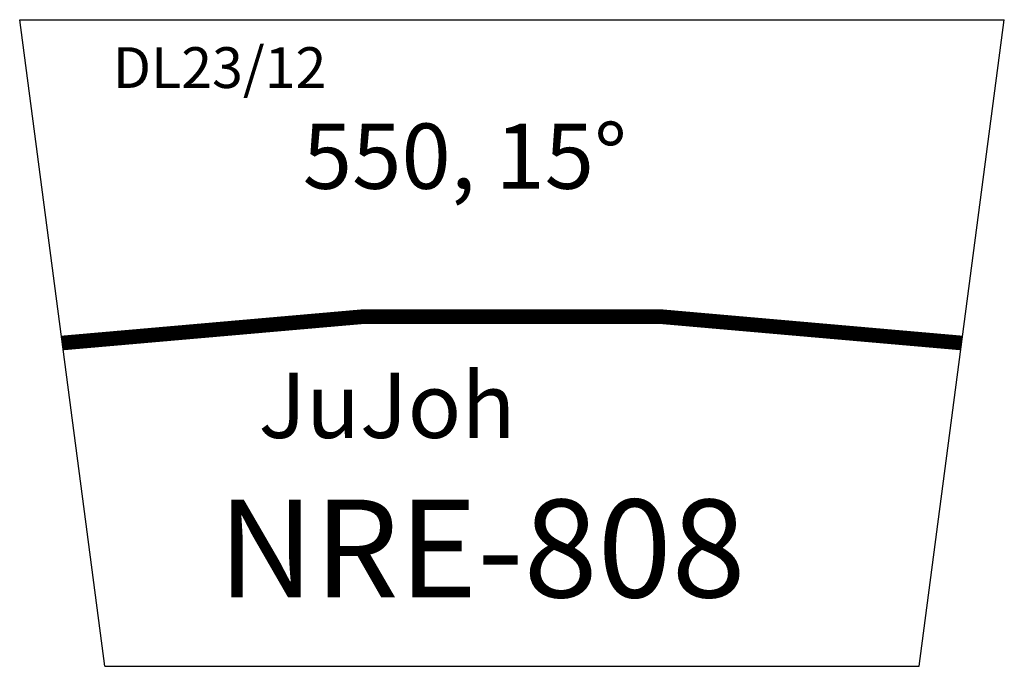
# Model space of a CAD drawing. Units: millimetres. Extents: x -26 to 578, y -198 to 198.
import ezdxf

# ---------------------------------------------------------------- set-up
doc = ezdxf.new("R2010")
doc.units = ezdxf.units.MM

# ---------------------------------------------------------------- blocks, each defined once
blk = doc.blocks.new('nre-808')
for p, q in [((26.11, -198.29), (-26.11, 198.29)), ((-26.11, 198.29), (578.32, 198.29)), ((526.11, -198.29), (578.32, 198.29)), ((26.11, -198.29), (526.11, -198.29))]:
    blk.add_line(p, q)
at = {"const_width": 9}
blk.add_lwpolyline([(0, 0, -0.065543), (552.21, 0, -15.257052)], format="xyb", dxfattribs=at)
at = {"color": 2}
blk.add_text('DL23/12', height=25, dxfattribs=at).set_placement((31.08, 156.42))
for s, height, p in [('550, 15°', 40, (147.66, 94.59)), ('JuJoh', 40, (120.49, -58.25)), ('NRE-808', 60, (95.47, -156.02))]:
    blk.add_text(s, height=height).set_placement(p)

msp = doc.modelspace()

# ---------------------------------------------------------------- block references
msp.add_blockref('nre-808', (0, 0))

doc.saveas('drawing.dxf')
